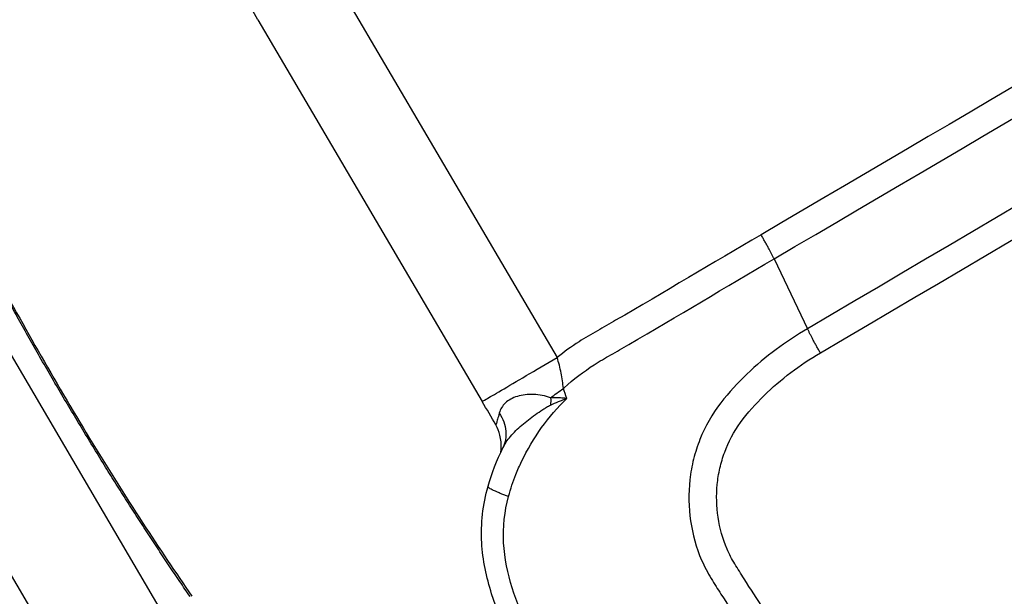
# Model space of a CAD drawing. Units: millimetres. Extents: x -6914 to 6872, y -6128 to 7658.
# Drawn here: x -4154 to -4085, y -1373 to -1333 of the extents above; entities that cross this region are included whole.
import ezdxf

# ---------------------------------------------------------------- set-up
doc = ezdxf.new("R2010")
doc.units = ezdxf.units.MM
doc.header["$LTSCALE"] = 20
doc.layers.add('2d', color=230, linetype='Continuous')

msp = doc.modelspace()

# ---------------------------------------------------------------- linework, layer by layer
at = {"layer": '2d'}
for p, q in [((-4132.156, -1329.727), (-4116.436, -1356.49)), ((-4137.404, -1332.809), (-4121.683, -1359.572)), ((-4161.422, -1344.907), (-4143.945, -1374.66)), ((-4101.228, -1349.58), (-4098.884, -1354.474)), ((-4151.642, -1376.949), (-4167.169, -1350.516))]:
    msp.add_line(p, q, dxfattribs=at)
msp.add_circle((-21.081, 765.422), 6893.014, dxfattribs=at)
for points, knots in [([(-4097.979, -1356.163), (-4062.63, -1335.399), (-4027.406, -1314.418), (-3983.201, -1288.486), (-3974.351, -1283.314), (-3961.063, -1275.581), (-3956.63, -1273.008), (-3947.76, -1267.873), (-3943.316, -1265.318), (-3934.453, -1260.18), (-3930.036, -1257.592), (-3924.615, -1254.198), (-3923.535, -1253.511), (-3921.394, -1252.115), (-3920.34, -1251.42), (-3918.758, -1250.345), (-3918.234, -1249.982), (-3917.188, -1249.265), (-3916.664, -1248.907), (-3915.123, -1247.774), (-3914.132, -1246.947), (-3912.286, -1245.151), (-3911.441, -1244.183), (-3910.271, -1242.649), (-3909.899, -1242.125), (-3909.177, -1241.051), (-3908.826, -1240.499), (-3907.862, -1238.797), (-3907.338, -1237.607), (-3906.581, -1235.097), (-3906.363, -1233.771), (-3906.285, -1231.157), (-3906.403, -1229.825), (-3906.931, -1227.247), (-3907.28, -1226.009), (-3908.021, -1223.538), (-3908.431, -1222.315), (-3909.112, -1220.507), (-3909.348, -1219.908), (-3909.871, -1218.707), (-3910.159, -1218.108), (-3910.487, -1217.515)], [0, 0, 0, 0, 0.5, 0.5, 0.625, 0.625, 0.6875, 0.6875, 0.75, 0.75, 0.8125, 0.8125, 0.828125, 0.828125, 0.84375, 0.84375, 0.851562, 0.851562, 0.859375, 0.859375, 0.875, 0.875, 0.890625, 0.890625, 0.898438, 0.898438, 0.90625, 0.90625, 0.921875, 0.921875, 0.9375, 0.9375, 0.953125, 0.953125, 0.96875, 0.96875, 0.984375, 0.984375, 0.992188, 0.992188, 1, 1, 1, 1]), ([(-3912.166, -1218.501), (-3911.886, -1219.006), (-3911.634, -1219.531), (-3911.156, -1220.631), (-3910.927, -1221.211), (-3910.268, -1222.959), (-3909.872, -1224.141), (-3909.154, -1226.534), (-3908.811, -1227.759), (-3908.33, -1230.111), (-3908.233, -1231.267), (-3908.306, -1233.578), (-3908.497, -1234.715), (-3909.169, -1236.92), (-3909.637, -1237.981), (-3910.505, -1239.509), (-3910.825, -1240.011), (-3911.5, -1241.016), (-3911.852, -1241.513), (-3912.945, -1242.95), (-3913.727, -1243.845), (-3915.429, -1245.504), (-3916.348, -1246.275), (-3917.787, -1247.338), (-3918.278, -1247.677), (-3919.292, -1248.377), (-3919.814, -1248.74), (-3921.366, -1249.801), (-3922.391, -1250.479), (-3924.51, -1251.86), (-3925.579, -1252.542), (-3930.957, -1255.911), (-3935.358, -1258.491), (-3944.205, -1263.623), (-3948.651, -1266.18), (-3957.522, -1271.318), (-3961.955, -1273.892), (-3975.246, -1281.627), (-3984.096, -1286.801), (-4028.309, -1312.736), (-4063.541, -1333.713), (-4098.884, -1354.474)], [0, 0, 0, 0, 0.007772, 0.007772, 0.015585, 0.015585, 0.031211, 0.031211, 0.046836, 0.046836, 0.062462, 0.062462, 0.078087, 0.078087, 0.093713, 0.093713, 0.101526, 0.101526, 0.109339, 0.109339, 0.124964, 0.124964, 0.14059, 0.14059, 0.148403, 0.148403, 0.156216, 0.156216, 0.171841, 0.171841, 0.187467, 0.187467, 0.249969, 0.249969, 0.312472, 0.312472, 0.374975, 0.374975, 0.49998, 0.49998, 1, 1, 1, 1]), ([(-4101.228, -1349.58), (-4069.978, -1331.224), (-4038.727, -1312.87), (-3991.852, -1285.335), (-3976.228, -1276.156), (-3952.791, -1262.386), (-3944.973, -1257.795), (-3936.187, -1252.629), (-3935.211, -1252.057), (-3933.747, -1251.204), (-3933.274, -1250.945), (-3932.238, -1250.284), (-3931.685, -1249.874), (-3930.175, -1248.591), (-3929.273, -1247.592), (-3927.779, -1245.42), (-3927.176, -1244.232), (-3926.313, -1241.751), (-3926.058, -1240.467), (-3925.893, -1237.847), (-3925.981, -1236.57), (-3926.418, -1234.057), (-3926.773, -1232.828), (-3927.49, -1231.073), (-3927.761, -1230.5), (-3928.365, -1229.38), (-3928.682, -1228.869), (-3928.973, -1228.374)], [0, 0, 0, 0, 0.5, 0.5, 0.75, 0.75, 0.875, 0.875, 0.890625, 0.890625, 0.898437, 0.898437, 0.90625, 0.90625, 0.921875, 0.921875, 0.9375, 0.9375, 0.953125, 0.953125, 0.96875, 0.96875, 0.984375, 0.984375, 0.992188, 0.992188, 1, 1, 1, 1]), ([(-3930.651, -1229.359), (-3930.356, -1229.863), (-3930.053, -1230.352), (-3929.519, -1231.337), (-3929.28, -1231.84), (-3928.645, -1233.378), (-3928.328, -1234.455), (-3927.929, -1236.661), (-3927.843, -1237.77), (-3927.957, -1240.028), (-3928.158, -1241.129), (-3928.873, -1243.286), (-3929.382, -1244.329), (-3930.656, -1246.241), (-3931.438, -1247.132), (-3932.746, -1248.274), (-3933.214, -1248.633), (-3934.155, -1249.243), (-3934.651, -1249.514), (-3936.12, -1250.368), (-3937.097, -1250.941), (-3945.887, -1256.105), (-3953.7, -1260.694), (-3977.135, -1274.464), (-3992.76, -1283.643), (-4039.634, -1311.179), (-4070.885, -1329.533), (-4102.135, -1347.889)], [0, 0, 0, 0, 0.007812, 0.007812, 0.015625, 0.015625, 0.03125, 0.03125, 0.046875, 0.046875, 0.0625, 0.0625, 0.078125, 0.078125, 0.09375, 0.09375, 0.101563, 0.101563, 0.109375, 0.109375, 0.125, 0.125, 0.25, 0.25, 0.5, 0.5, 1, 1, 1, 1]), ([(-4159.238, -1343.929), (-4157.328, -1347.819), (-4155.132, -1351.956), (-4150.483, -1360.12), (-4147.968, -1364.253), (-4144.321, -1369.863), (-4143.168, -1371.582), (-4142.028, -1373.228)], [0, 0, 0, 0, 1.407255, 1.407255, 2.826355, 2.826355, 3.476834, 3.476834, 3.476834, 3.476834]), ([(-4102.135, -1347.889), (-4105.534, -1349.886), (-4108.923, -1351.898), (-4112.755, -1354.131), (-4113.179, -1354.381), (-4114.044, -1354.863), (-4114.475, -1355.11), (-4115.428, -1355.724), (-4115.943, -1356.094), (-4116.436, -1356.49)], [0, 0, 0, 0, 0.5, 0.5, 0.5625, 0.5625, 0.625, 0.625, 0.7049413, 0.7049413, 0.7049413, 0.7049413]), ([(-4115.996, -1358.662), (-4115.978, -1358.645), (-4115.959, -1358.628), (-4115.286, -1358.019), (-4114.581, -1357.478), (-4113.454, -1356.75), (-4113.077, -1356.533), (-4112.27, -1356.081), (-4111.833, -1355.823), (-4108.002, -1353.584), (-4104.618, -1351.572), (-4101.228, -1349.58)], [0.2874539, 0.2874539, 0.2874539, 0.2874539, 0.2907628, 0.2907628, 0.408969, 0.408969, 0.4680721, 0.4680721, 0.5271752, 0.5271752, 1, 1, 1, 1]), ([(-4098.884, -1354.474), (-4100.4, -1355.364), (-4101.834, -1356.414), (-4103.77, -1358.267), (-4104.381, -1358.916), (-4105.55, -1360.437), (-4106.061, -1361.33), (-4106.599, -1362.684), (-4106.747, -1363.144), (-4106.986, -1364.083), (-4107.075, -1364.569), (-4107.238, -1366.022), (-4107.218, -1366.996), (-4106.936, -1368.892), (-4106.691, -1369.799), (-4106.107, -1371.144), (-4105.868, -1371.585), (-4105.402, -1372.362), (-4105.174, -1372.715), (-4104.032, -1374.493), (-4103.124, -1375.889), (-4101.301, -1378.7), (-4100.389, -1380.105), (-4097.653, -1384.319), (-4095.827, -1387.126), (-4090.349, -1395.544), (-4086.687, -1401.151), (-4079.358, -1412.353), (-4075.694, -1417.951), (-4071.562, -1424.242), (-4071.103, -1424.94), (-4070.187, -1426.337), (-4069.753, -1427.027), (-4068.203, -1429.253), (-4066.939, -1430.624), (-4064.103, -1432.978), (-4062.556, -1433.96), (-4059.184, -1435.505), (-4057.412, -1436.042), (-4054.688, -1436.47), (-4053.858, -1436.521), (-4052.189, -1436.677), (-4051.353, -1436.758), (-4048.843, -1437.004), (-4047.158, -1437.173), (-4042.147, -1437.648), (-4038.807, -1437.971), (-4028.791, -1438.952), (-4022.116, -1439.626), (-4013.772, -1440.472), (-4012.105, -1440.639), (-4009.618, -1440.909), (-4008.796, -1441.018), (-4006.952, -1441.124), (-4006.022, -1441.111), (-4004.199, -1440.962), (-4003.303, -1440.827), (-4001.512, -1440.435), (-4000.613, -1440.173), (-3998.015, -1439.217), (-3996.394, -1438.355), (-3994.883, -1437.263)], [0, 0, 0, 0, 0.03125, 0.03125, 0.046875, 0.046875, 0.0625, 0.0625, 0.070312, 0.070312, 0.078125, 0.078125, 0.09375, 0.09375, 0.109375, 0.109375, 0.117187, 0.117187, 0.125, 0.125, 0.15625, 0.15625, 0.1875, 0.1875, 0.25, 0.25, 0.375, 0.375, 0.5, 0.5, 0.515625, 0.515625, 0.53125, 0.53125, 0.5625, 0.5625, 0.59375, 0.59375, 0.625, 0.625, 0.640625, 0.640625, 0.65625, 0.65625, 0.6875, 0.6875, 0.75, 0.75, 0.875, 0.875, 0.90625, 0.90625, 0.921875, 0.921875, 0.9375, 0.9375, 0.953125, 0.953125, 0.96875, 0.96875, 1, 1, 1, 1]), ([(-3996.094, -1435.724), (-3997.46, -1436.703), (-3998.915, -1437.473), (-4001.251, -1438.334), (-4002.056, -1438.572), (-4003.674, -1438.933), (-4004.492, -1439.06), (-4006.147, -1439.203), (-4006.988, -1439.219), (-4008.666, -1439.13), (-4009.498, -1439.022), (-4012, -1438.75), (-4013.669, -1438.583), (-4022.016, -1437.736), (-4028.694, -1437.058), (-4038.717, -1436.063), (-4042.059, -1435.735), (-4047.074, -1435.249), (-4048.743, -1435.079), (-4051.248, -1434.83), (-4052.083, -1434.749), (-4053.755, -1434.592), (-4054.604, -1434.538), (-4057.05, -1434.134), (-4058.642, -1433.642), (-4061.673, -1432.234), (-4063.063, -1431.344), (-4065.624, -1429.208), (-4066.745, -1427.988), (-4068.14, -1425.983), (-4068.592, -1425.27), (-4069.511, -1423.871), (-4069.97, -1423.172), (-4074.105, -1416.879), (-4077.768, -1411.277), (-4085.091, -1400.07), (-4088.748, -1394.464), (-4094.22, -1386.044), (-4096.044, -1383.237), (-4098.776, -1379.025), (-4099.686, -1377.621), (-4101.505, -1374.812), (-4102.42, -1373.406), (-4103.545, -1371.653), (-4103.771, -1371.301), (-4104.185, -1370.61), (-4104.366, -1370.272), (-4104.827, -1369.208), (-4105.031, -1368.458), (-4105.263, -1366.919), (-4105.28, -1366.151), (-4105.172, -1365.016), (-4105.11, -1364.632), (-4104.932, -1363.87), (-4104.821, -1363.498), (-4104.419, -1362.405), (-4104.054, -1361.697), (-4103.088, -1360.374), (-4102.525, -1359.752), (-4100.752, -1358.005), (-4099.415, -1357.007), (-4097.979, -1356.163)], [0, 0, 0, 0, 0.03125, 0.03125, 0.046875, 0.046875, 0.0625, 0.0625, 0.078125, 0.078125, 0.09375, 0.09375, 0.125, 0.125, 0.25, 0.25, 0.3125, 0.3125, 0.34375, 0.34375, 0.359375, 0.359375, 0.375, 0.375, 0.40625, 0.40625, 0.4375, 0.4375, 0.46875, 0.46875, 0.484375, 0.484375, 0.5, 0.5, 0.625, 0.625, 0.75, 0.75, 0.8125, 0.8125, 0.84375, 0.84375, 0.875, 0.875, 0.882813, 0.882813, 0.890625, 0.890625, 0.90625, 0.90625, 0.921875, 0.921875, 0.929688, 0.929688, 0.9375, 0.9375, 0.953125, 0.953125, 0.96875, 0.96875, 1, 1, 1, 1]), ([(-4121.683, -1359.572), (-4121.683, -1359.572), (-4121.592, -1359.518), (-4121.185, -1359.28), (-4120.819, -1359.065), (-4119.858, -1358.5), (-4119.263, -1358.151), (-4117.931, -1357.368), (-4117.193, -1356.935), (-4116.436, -1356.49)], [0.0517255, 0.0517255, 0.0517255, 0.0517255, 0.25, 0.25, 0.5, 0.5, 0.75, 0.75, 1, 1, 1, 1]), ([(-4115.996, -1358.662), (-4116.024, -1358.304), (-4116.075, -1357.941), (-4116.222, -1357.213), (-4116.319, -1356.847), (-4116.436, -1356.49)], [-0.00000006, -0.00000006, -0.00000006, -0.00000006, 0.001128018, 0.001128018, 0.002256096, 0.002256096, 0.002256096, 0.002256096]), ([(-4116.887, -1359.316), (-4117.075, -1359.231), (-4117.274, -1359.182), (-4117.675, -1359.11), (-4117.878, -1359.089), (-4118.28, -1359.076), (-4118.479, -1359.083), (-4118.861, -1359.128), (-4119.046, -1359.166), (-4119.385, -1359.267), (-4119.541, -1359.332), (-4119.824, -1359.486), (-4119.951, -1359.577), (-4120.167, -1359.777), (-4120.257, -1359.888), (-4120.4, -1360.124), (-4120.453, -1360.25), (-4120.488, -1360.384)], [0, 0, 0, 0, 0.000723842, 0.000723842, 0.001447685, 0.001447685, 0.002171527, 0.002171527, 0.00289537, 0.00289537, 0.003619212, 0.003619212, 0.004343054, 0.004343054, 0.005066897, 0.005066897, 0.005790739, 0.005790739, 0.005790739, 0.005790739]), ([(-4119.318, -1364.682), (-4119.198, -1364.376), (-4119.067, -1364.077), (-4118.53, -1362.945), (-4118.061, -1362.152), (-4116.993, -1360.671), (-4116.395, -1359.981), (-4115.75, -1359.357)], [0, 0, 0, 0, 0.151892, 0.151892, 0.581717, 0.581717, 1, 1, 1, 1]), ([(-4116.891, -1359.825), (-4116.708, -1359.738), (-4116.521, -1359.656), (-4116.236, -1359.539), (-4116.14, -1359.501), (-4115.946, -1359.428), (-4115.848, -1359.393), (-4115.75, -1359.357)], [0, 0, 0, 0, 0.00066143, 0.00066143, 0.000992145, 0.000992145, 0.00132286, 0.00132286, 0.00132286, 0.00132286]), ([(-4115.75, -1359.357), (-4115.799, -1359.354), (-4115.848, -1359.349), (-4115.945, -1359.342), (-4115.993, -1359.338), (-4116.137, -1359.329), (-4116.233, -1359.324), (-4116.517, -1359.314), (-4116.704, -1359.312), (-4116.887, -1359.316)], [-0.000020401, -0.000020401, -0.000020401, -0.000020401, 0.000141942, 0.000141942, 0.000304284, 0.000304284, 0.00062897, 0.00062897, 0.00127834, 0.00127834, 0.00127834, 0.00127834]), ([(-4120.488, -1360.384), (-4120.532, -1360.549), (-4120.57, -1360.691), (-4120.636, -1360.927), (-4120.664, -1361.022), (-4120.706, -1361.156), (-4120.721, -1361.196), (-4120.732, -1361.213), (-4120.734, -1361.214), (-4120.735, -1361.212)], [0, 0, 0, 0, 0.000901852, 0.000901852, 0.001803704, 0.001803704, 0.002705555, 0.002705555, 0.003030874, 0.003030874, 0.003030874, 0.003030874]), ([(-4120.488, -1360.384), (-4120.23, -1360.773), (-4120.072, -1361.209), (-4119.996, -1362.04), (-4120.06, -1362.435), (-4120.217, -1362.789)], [0, 0, 0, 0, 0.5, 0.5, 0.9589886, 0.9589886, 0.9589886, 0.9589886]), ([(-4120.232, -1362.821), (-4120.095, -1362.541), (-4119.913, -1362.274), (-4119.468, -1361.744), (-4119.202, -1361.483), (-4118.614, -1360.973), (-4118.292, -1360.723), (-4117.787, -1360.367), (-4117.614, -1360.25), (-4117.349, -1360.082), (-4117.26, -1360.027), (-4117.078, -1359.921), (-4116.986, -1359.869), (-4116.891, -1359.825)], [0.000093041, 0.000093041, 0.000093041, 0.000093041, 0.001366994, 0.001366994, 0.002734047, 0.002734047, 0.004101101, 0.004101101, 0.004784627, 0.004784627, 0.005126391, 0.005126391, 0.005468154, 0.005468154, 0.005468154, 0.005468154]), ([(-4120.386, -1363.145), (-4120.379, -1363.108), (-4120.372, -1363.062), (-4120.356, -1362.932), (-4120.349, -1362.837), (-4120.344, -1362.634), (-4120.348, -1362.523), (-4120.373, -1362.251), (-4120.401, -1362.087), (-4120.508, -1361.68), (-4120.607, -1361.437), (-4120.735, -1361.212)], [0.3278439, 0.3278439, 0.3278439, 0.3278439, 0.3531778, 0.3531778, 0.3889246, 0.3889246, 0.4253133, 0.4253133, 0.4762961, 0.4762961, 0.5545056, 0.5545056, 0.5545056, 0.5545056]), ([(-4120.232, -1362.821), (-4120.229, -1362.816), (-4120.227, -1362.81), (-4120.223, -1362.802), (-4120.221, -1362.799), (-4120.219, -1362.794), (-4120.219, -1362.793), (-4120.218, -1362.791), (-4120.217, -1362.79), (-4120.217, -1362.789), (-4120.217, -1362.789), (-4120.217, -1362.789)], [0, 0, 0, 0, 0.00653162, 0.00653162, 0.00979652, 0.00979652, 0.01142842, 0.01142842, 0.01224418, 0.01224418, 0.01261278, 0.01261278, 0.01261278, 0.01261278]), ([(-4118.186, -1379.077), (-4119.308, -1377.164), (-4120.351, -1375.172), (-4121.391, -1371.897), (-4121.645, -1370.685), (-4121.792, -1368.145), (-4121.639, -1366.791), (-4121.272, -1365.519)], [0, 0, 0, 0, 0.665351, 0.665351, 1.031196, 1.031196, 1.42948, 1.42948, 1.42948, 1.42948]), ([(-4116.94, -1378.314), (-4117.96, -1376.555), (-4118.95, -1374.662), (-4119.894, -1371.631), (-4120.12, -1370.571), (-4120.24, -1368.378), (-4120.118, -1367.269), (-4119.835, -1366.23)], [0, 0, 0, 0, 0.5, 0.5, 0.75, 0.75, 1, 1, 1, 1])]:
    msp.add_open_spline(points, degree=3, knots=knots, dxfattribs=at)
for points in [[(-4137.404, -1332.809), (-4137.725, -1332.263), (-4138.051, -1331.716), (-4138.375, -1331.183)], [(-4116.887, -1359.316), (-4116.606, -1359.092), (-4116.307, -1358.873), (-4115.996, -1358.662)], [(-4115.75, -1359.357), (-4115.834, -1359.125), (-4115.916, -1358.893), (-4115.996, -1358.662)], [(-4120.735, -1361.212), (-4121.044, -1360.67), (-4121.362, -1360.119), (-4121.683, -1359.572)], [(-4116.887, -1359.316), (-4116.88, -1359.489), (-4116.882, -1359.659), (-4116.891, -1359.825)], [(-4121.272, -1365.519), (-4121.005, -1364.594), (-4120.655, -1363.688), (-4120.233, -1362.823)], [(-4120.232, -1362.822), (-4120.232, -1362.821), (-4120.232, -1362.821), (-4120.232, -1362.821)], [(-4119.835, -1366.23), (-4119.688, -1365.691), (-4119.516, -1365.178), (-4119.318, -1364.682)]]:
    msp.add_open_spline(points, degree=3, dxfattribs=at)
for points, weights, degree in [([(-4142.154, -1373.25), (-4148.422, -1364.153), (-4154.425, -1353.934), (-4159.319, -1344.029)], [1, 0.953121369161, 0.953121369161, 1], 3), ([(-4101.228, -1349.58), (-4101.607, -1348.789), (-4102.135, -1347.889)], [1, 0.958819734868, 1], 2), ([(-4097.979, -1356.163), (-4098.506, -1355.265), (-4098.884, -1354.474)], [1, 0.960079755455, 1], 2), ([(-4119.835, -1366.23), (-4121.328, -1365.713), (-4121.272, -1365.519)], [1, 0.836344332807, 0.989023652462], 2)]:
    msp.add_rational_spline(points, weights, degree=degree, dxfattribs=at)

doc.saveas('drawing.dxf')
